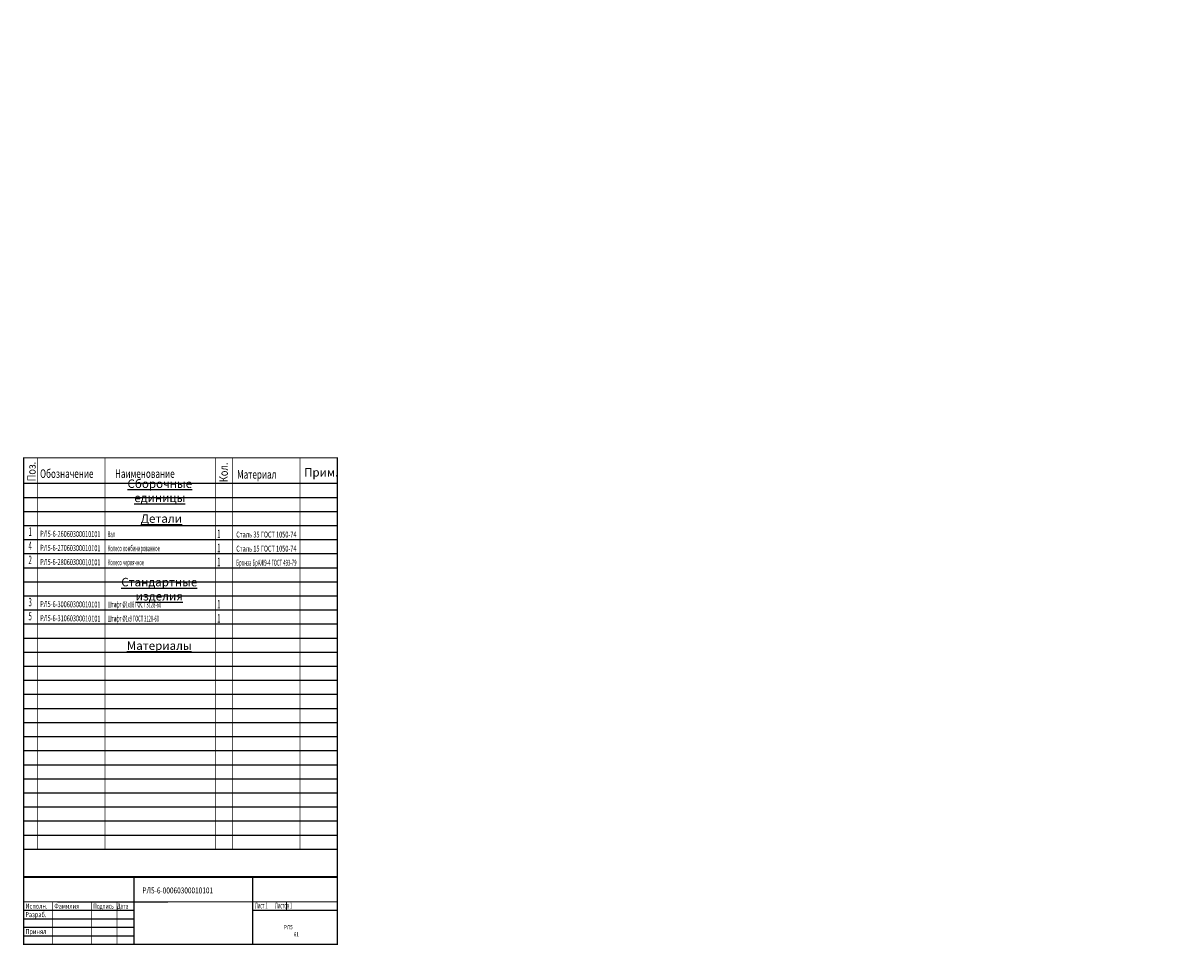
# Model space of a CAD drawing. Extents: x 20 to 702, y 5 to 548.
import ezdxf
from ezdxf.enums import TextEntityAlignment as Align

# ---------------------------------------------------------------- set-up
doc = ezdxf.new("R2010")
doc.units = 0
doc.header["$LTSCALE"] = 10
doc.header["$MEASUREMENT"] = 0
doc.layers.get('0').update_dxf_attribs({"linetype": 'CONTINUOUS'})
doc.layers.add('LOCKED', color=7, linetype='CONTINUOUS')
doc.styles.add('ROMAN_UZ', font='romans.shx', dxfattribs={"width": 0.5, "oblique": 15})
doc.styles.add('ROMANS', font='romans.shx', dxfattribs={"width": 0.8, "oblique": 15})
doc.styles.add('STYLE1', font='romans.shx', dxfattribs={"width": 0.8, "oblique": 15})

# ---------------------------------------------------------------- blocks, each defined once
blk = doc.blocks.new('LINE')
blk.add_line((0, 0), (185, 0))
blk = doc.blocks.new('SPECRAMKA')
for p, q in [((-165, 25), (-100, 25)), ((-185, 15), (-120, 15)), ((-185, 10), (-120, 10)), ((-185, 5), (-120, 5))]:
    blk.add_line(p, q)
at = {"const_width": 0.7}
blk.add_lwpolyline([(-185, 0), (0, 0), (0, 287), (-185, 287)], close=True, dxfattribs=at)
for points, const_width in [([(-185, 40), (0, 40)], 0.7), ([(-120, 40), (-120, 0)], 0.7), ([(-50, 40), (-50, 0)], 0.7), ([(-185, 25), (0, 25)], 0.7), ([(-168, 25), (-168, 0)], 0.4), ([(-145, 25), (-145, 0)], 0.4), ([(-130, 25), (-130, 0)], 0.4), ([(-30, 20), (-30, 25)], 0.7), ([(-185, 20), (-120, 20)], 0.7), ([(-50, 20), (0, 20)], 0.7)]:
    blk.add_lwpolyline(points, dxfattribs=dict(const_width=const_width))
blk.add_blockref('LINE', (-185, 39.54))
at = {"style": 'STYLE1', "oblique": 15}
for s, width, p in [('Исполн.', 0.8, (-184, 21)), ('Фамилия', 0.8, (-167, 21)), ('Подпись', 0.7, (-144, 21)), ('Дата', 0.7, (-130, 21)), ('Разраб.', 0.8, (-184, 16)), ('Принял', 0.8, (-184, 6))]:
    blk.add_text(s, height=3, dxfattribs=dict(at, width=width)).set_placement(p)
at = {"oblique": 15, "width": 0.8}
for tag, p, height, style in [('ШИФРЧЕРТЕЖА', (-115, 30), 3.5, 'ROMANS'), ('КАФЕДРА', (-31.56, 8.82), 2.5, 'STYLE1'), ('ИНДЕКС', (-25.75, 4.64), 2.5, 'STYLE1')]:
    blk.add_attdef(tag, p, '', height=height, dxfattribs=dict(at, style=style))
at = {"style": 'ROMANS', "oblique": 15, "width": 0.7}
for tag, p in [('НАИМ1', (-84.88, 18.5)), ('НАИМ2', (-84.88, 7.5))]:
    blk.add_attdef(tag, text='', height=5, dxfattribs=at).set_placement(p, align=Align.MIDDLE)
blk = doc.blocks.new('SBORED')
at = {"style": 'ROMAN_UZ', "oblique": 15, "width": 0.5}
blk.add_attdef('ПОЗ.', text='', height=5, dxfattribs=at).set_placement((3.79, 3.98), align=Align.MIDDLE)
at = {"style": 'ROMAN_UZ', "oblique": 15, "width": 0.753248}
blk.add_attdef('ОБОЗНАЧЕНИЕ', text='', height=3.5, rotation=359.57165, dxfattribs=at).set_placement((9.71, 1.7), (45.23, 1.43), align=Align.FIT)
at = {"style": 'ROMAN_UZ', "oblique": 15, "width": 0.5}
for tag, p, height in [('НАИМЕНОВАНИЕ', (49.5, 1.43), 3.5), ('КОЛ.', (114.14, 0.86), 5)]:
    blk.add_attdef(tag, p, '', height=height, dxfattribs=at)
at = {"style": 'ROMAN_UZ', "oblique": 15}
for tag, width, p, p2 in [('МАТЕРИАЛ', 1.300365, (125.33, 1.22), (160.87, 1.22)), ('ПРИМЕЧАНИЕ', 0.572032, (163.33, 1.5), (183.26, 1.5))]:
    blk.add_attdef(tag, text='', height=3.5, dxfattribs=dict(at, width=width)).set_placement(p, p2, align=Align.FIT)

msp = doc.modelspace()

# ---------------------------------------------------------------- linework, layer by layer
at = {"layer": 'LOCKED'}
for p, q in [((20, 277), (205, 277)), ((20, 61.14), (205, 61.14))]:
    msp.add_line(p, q, dxfattribs=at)
at = {"layer": 'LOCKED', "const_width": 0.4}
for points in [[(28, 292), (28, 61.14)], [(68, 292), (68, 61.14)], [(133, 292), (133, 61.14)], [(143, 292), (143, 61.14)], [(183, 292), (183, 61.14)]]:
    msp.add_lwpolyline(points, dxfattribs=at)

# ---------------------------------------------------------------- block references
ref = msp.add_blockref('SPECRAMKA', (205, 5))
ref.add_attrib('ШИФРЧЕРТЕЖА', 'РЛ5-6-00060300010101', (90, 35), dxfattribs={"height": 3.5, "style": 'ROMANS', "oblique": 15, "width": 0.8})
ref.add_attrib('КАФЕДРА', 'РЛ5', (173.44, 13.82), dxfattribs={"height": 2.5, "style": 'STYLE1', "oblique": 15, "width": 0.8})
ref.add_attrib('ИНДЕКС', '61', (179.25, 9.64), dxfattribs={"height": 2.5, "style": 'STYLE1', "oblique": 15, "width": 0.8})
ref = msp.add_blockref('SBORED', (20, 243.79))
ref.add_attrib('ОБОЗНАЧЕНИЕ', 'РЛ5-6-26060300010101', dxfattribs={"height": 3.5, "rotation": 359.57165, "style": 'ROMAN_UZ', "oblique": 15, "width": 0.528956}).set_placement((29.71, 245.49), (65.23, 245.22), align=Align.FIT)
ref.add_attrib('ПОЗ.', '1', dxfattribs={"height": 5, "style": 'ROMAN_UZ', "oblique": 15, "width": 0.5}).set_placement((23.79, 247.77), align=Align.MIDDLE)
ref.add_attrib('НАИМЕНОВАНИЕ', 'Вал', (69.5, 245.22), dxfattribs={"height": 3.5, "style": 'ROMAN_UZ', "oblique": 15, "width": 0.5})
ref.add_attrib('МАТЕРИАЛ', 'Сталь 35 ГОСТ 1050-74', dxfattribs={"height": 3.5, "style": 'ROMAN_UZ', "oblique": 15, "width": 0.501788}).set_placement((145.33, 245.01), (180.87, 245.01), align=Align.FIT)
ref.add_attrib('КОЛ.', '1', (134.14, 244.65), dxfattribs={"height": 5, "style": 'ROMAN_UZ', "oblique": 15, "width": 0.5})
ref = msp.add_blockref('SBORED', (20, 235.49))
ref.add_attrib('ОБОЗНАЧЕНИЕ', 'РЛ5-6-27060300010101', dxfattribs={"height": 3.5, "rotation": 359.57165, "style": 'ROMAN_UZ', "oblique": 15, "width": 0.528956}).set_placement((29.71, 237.19), (65.23, 236.92), align=Align.FIT)
ref.add_attrib('ПОЗ.', '4', dxfattribs={"height": 5, "style": 'ROMAN_UZ', "oblique": 15, "width": 0.5}).set_placement((23.79, 239.47), align=Align.MIDDLE)
ref.add_attrib('НАИМЕНОВАНИЕ', 'Колесо комбинированное', (69.5, 236.92), dxfattribs={"height": 3.5, "style": 'ROMAN_UZ', "oblique": 15, "width": 0.5})
ref.add_attrib('МАТЕРИАЛ', 'Сталь 15 ГОСТ 1050-74', dxfattribs={"height": 3.5, "style": 'ROMAN_UZ', "oblique": 15, "width": 0.501788}).set_placement((145.33, 236.71), (180.87, 236.71), align=Align.FIT)
ref.add_attrib('КОЛ.', '1', (134.14, 236.35), dxfattribs={"height": 5, "style": 'ROMAN_UZ', "oblique": 15, "width": 0.5})
ref = msp.add_blockref('SBORED', (20, 227.19))
ref.add_attrib('ОБОЗНАЧЕНИЕ', 'РЛ5-6-28060300010101', dxfattribs={"height": 3.5, "rotation": 359.57165, "style": 'ROMAN_UZ', "oblique": 15, "width": 0.528956}).set_placement((29.71, 228.88), (65.23, 228.62), align=Align.FIT)
ref.add_attrib('ПОЗ.', '2', dxfattribs={"height": 5, "style": 'ROMAN_UZ', "oblique": 15, "width": 0.5}).set_placement((23.79, 231.17), align=Align.MIDDLE)
ref.add_attrib('НАИМЕНОВАНИЕ', 'Колесо червячное', (69.5, 228.62), dxfattribs={"height": 3.5, "style": 'ROMAN_UZ', "oblique": 15, "width": 0.5})
ref.add_attrib('МАТЕРИАЛ', 'Бронза БрАЖ9-4 ГОСТ 493-79', dxfattribs={"height": 3.5, "style": 'ROMAN_UZ', "oblique": 15, "width": 0.410905}).set_placement((145.33, 228.4), (180.87, 228.4), align=Align.FIT)
ref.add_attrib('КОЛ.', '1', (134.14, 228.05), dxfattribs={"height": 5, "style": 'ROMAN_UZ', "oblique": 15, "width": 0.5})
ref = msp.add_blockref('SBORED', (20, 202.28))
ref.add_attrib('ОБОЗНАЧЕНИЕ', 'РЛ5-6-30060300010101', dxfattribs={"height": 3.5, "rotation": 359.57165, "style": 'ROMAN_UZ', "oblique": 15, "width": 0.528956}).set_placement((29.71, 203.98), (65.23, 203.71), align=Align.FIT)
ref.add_attrib('ПОЗ.', '3', dxfattribs={"height": 5, "style": 'ROMAN_UZ', "oblique": 15, "width": 0.5}).set_placement((23.79, 206.26), align=Align.MIDDLE)
ref.add_attrib('НАИМЕНОВАНИЕ', 'Штифт %%c1x18 ГОСТ 3128-60', (69.5, 203.71), dxfattribs={"height": 3.5, "style": 'ROMAN_UZ', "oblique": 15, "width": 0.5})
ref.add_attrib('КОЛ.', '1', (134.14, 203.14), dxfattribs={"height": 5, "style": 'ROMAN_UZ', "oblique": 15, "width": 0.5})
ref = msp.add_blockref('SBORED', (20, 193.98))
ref.add_attrib('ОБОЗНАЧЕНИЕ', 'РЛ5-6-31060300010101', dxfattribs={"height": 3.5, "rotation": 359.57165, "style": 'ROMAN_UZ', "oblique": 15, "width": 0.528956}).set_placement((29.71, 195.68), (65.23, 195.41), align=Align.FIT)
ref.add_attrib('ПОЗ.', '5', dxfattribs={"height": 5, "style": 'ROMAN_UZ', "oblique": 15, "width": 0.5}).set_placement((23.79, 197.96), align=Align.MIDDLE)
ref.add_attrib('НАИМЕНОВАНИЕ', 'Штифт %%c1x9 ГОСТ 3128-60', (69.5, 195.41), dxfattribs={"height": 3.5, "style": 'ROMAN_UZ', "oblique": 15, "width": 0.5})
ref.add_attrib('КОЛ.', '1', (134.14, 194.84), dxfattribs={"height": 5, "style": 'ROMAN_UZ', "oblique": 15, "width": 0.5})
at = {"layer": 'LOCKED'}
for p in [(20, 268.7), (20, 260.4), (20, 252.09), (20, 243.79), (20, 235.49), (20, 227.19), (20, 218.88), (20, 210.58), (20, 202.28), (20, 193.98), (20, 185.68), (20, 177.37), (20, 169.07), (20, 160.77), (20, 152.47), (20, 144.16), (20, 135.86), (20, 127.56), (20, 119.26), (20, 110.96), (20, 102.65), (20, 94.35), (20, 86.05), (20, 77.75), (20, 69.44)]:
    msp.add_blockref('LINE', p, dxfattribs=at)

# ---------------------------------------------------------------- texts
at = {"style": 'ROMAN_UZ', "oblique": 15, "width": 0.5}
msp.add_text('Лист 1        Листов 1', height=3.5, dxfattribs=at).set_placement((156.34, 26.11))
at = {"char_height": 5, "attachment_point": 4, "style": 'ROMANS'}
for insert in [(702.5, 548.5), (695, 284.5), (502.5, 197)]:
    msp.add_mtext('\\A1;', dxfattribs=dict(at, insert=insert))
at = {"char_height": 5, "attachment_point": 5, "style": 'ROMAN_UZ'}
for s, insert, width in [('\\LСборочные единицы', (100.24, 272.58), 60.71), ('\\LДетали', (101.19, 256.17), 62.5534), ('\\LСтандартные изделия', (99.93, 214.53), 66.3445), ('\\LМатериалы', (99.93, 181.19), 63.8171)]:
    msp.add_mtext(s, dxfattribs=dict(at, insert=insert, width=width))
at = {"layer": 'LOCKED', "style": 'ROMANS', "oblique": 15, "width": 0.8}
for s, p in [('Поз.', (27.02, 278.14)), ('Кол.', (140.36, 277.64))]:
    msp.add_text(s, height=5, rotation=90, dxfattribs=at).set_placement(p)
at = {"layer": 'LOCKED', "style": 'ROMANS', "oblique": 15, "width": 0.7}
for s, p in [('Обозначение', (29.63, 280.19)), ('Наименование', (73.85, 280.19)), ('Материал', (145.84, 279.74))]:
    msp.add_text(s, height=5, dxfattribs=at).set_placement(p)
at = {"layer": 'LOCKED', "insert": (185.35, 285.97), "char_height": 5, "width": 19.6519, "attachment_point": 1, "style": 'ROMANS'}
msp.add_mtext('Прим.', dxfattribs=at)

doc.saveas('drawing.dxf')
